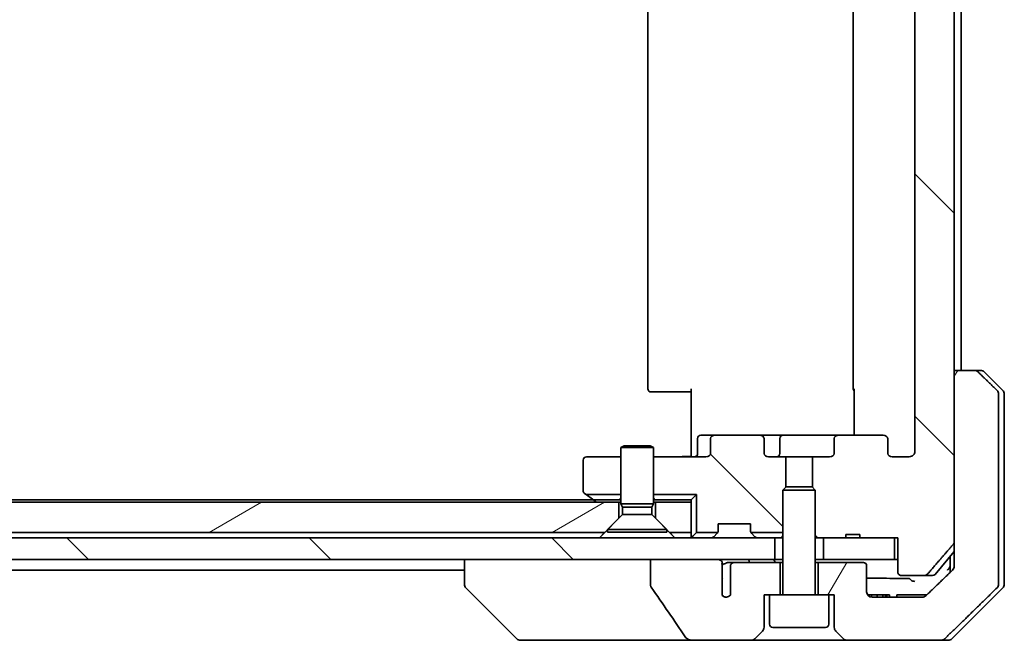
# Model space of a CAD drawing. Units: millimetres. Extents: x 65 to 7359, y 36 to 1441.
# Drawn here: x 3142 to 3234, y 353 to 411 of the extents above; entities that cross this region are included whole.
import ezdxf

# ---------------------------------------------------------------- set-up
doc = ezdxf.new("R2010")
doc.units = ezdxf.units.MM
doc.header["$LTSCALE"] = 4.5
doc.layers.add('Hatch (ISO)', color=1, linetype='Continuous', lineweight=18)
doc.layers.add('Visible (ISO)', color=7, linetype='Continuous', lineweight=35)
pattern_1 = [(135.0002, (1762.25, -4), (-11.22528, -11.22536), [])]
pattern_2 = [(60, (1762.25, -4), (-13.74815, 7.9375), [])]

msp = doc.modelspace()

# ---------------------------------------------------------------- hatches: boundary and pattern name
at = {"layer": 'Hatch (ISO)'}
h = msp.add_hatch(dxfattribs=at)
h.set_pattern_fill('ANSI31', color=256, scale=127, angle=90.00021, style=0)
h.set_pattern_definition(pattern_1)
edge = h.paths.add_edge_path()
edge.add_ellipse((3222.439, 371.777), major_axis=(0.424, 0), ratio=0.707107, start_angle=0, end_angle=90)
edge.add_line((3222.439, 372.077), (3218.338, 372.077))
edge.add_ellipse((3218.338, 371.777), major_axis=(-0.424, 0), ratio=0.707107, start_angle=270, end_angle=360)
edge.add_line((3217.914, 371.777), (3217.914, 370.377))
edge.add_ellipse((3217.49, 370.377), major_axis=(0.424, 0), ratio=0.707107, start_angle=270, end_angle=360, ccw=False)
edge.add_line((3217.49, 370.077), (3215.893, 370.077))
edge.add_line((3215.893, 370.077), (3215.893, 367.241))
edge.add_line((3215.893, 367.241), (3216.164, 366.971))
edge.add_line((3216.164, 366.971), (3216.164, 362.807))
edge.add_line((3216.164, 362.807), (3216.393, 362.577))
edge.add_line((3216.393, 362.577), (3216.914, 362.577))
edge.add_line((3216.914, 362.577), (3219.002, 362.577))
edge.add_line((3219.002, 362.577), (3219.002, 362.877))
edge.add_line((3219.002, 362.877), (3220.286, 362.877))
edge.add_line((3220.286, 362.877), (3220.286, 362.577))
edge.add_line((3220.286, 362.577), (3223.487, 362.577))
edge.add_line((3223.487, 362.577), (3223.806, 362.577))
edge.add_line((3223.806, 362.577), (3223.806, 359.377))
edge.add_spline(control_points=[(3223.806, 359.377), (3223.806, 359.34), (3223.815, 359.297), (3223.845, 359.228), (3223.871, 359.191), (3223.927, 359.139), (3223.966, 359.114), (3224.038, 359.086), (3224.084, 359.077), (3224.124, 359.077)], knot_values=[-0.091458, -0.091458, -0.091458, -0.091458, -0.080396, -0.080396, -0.068986, -0.068986, -0.057504, -0.057504, -0.045705, -0.045705, -0.045705, -0.045705], degree=3, periodic=0)
edge.add_line((3224.124, 359.077), (3226.287, 359.077))
edge.add_spline(control_points=[(3226.287, 359.077), (3226.327, 359.077), (3226.373, 359.086), (3226.445, 359.115), (3226.483, 359.14), (3226.516, 359.173), (3226.522, 359.179), (3226.528, 359.185)], knot_values=[0.136268, 0.136268, 0.136268, 0.136268, 0.148023, 0.148023, 0.159517, 0.159517, 0.161953, 0.161953, 0.161953, 0.161953], degree=3, periodic=0)
edge.add_spline(control_points=[(3226.528, 359.185), (3227.667, 360.495), (3228.957, 361.994)], knot_values=[0, 0, 0, 0.37131, 0.37131, 0.37131], weights=[1, 1.002102, 1], degree=2, periodic=0)
edge.add_spline(control_points=[(3228.957, 361.994), (3228.977, 362.017), (3228.994, 362.046), (3229.02, 362.106), (3229.029, 362.149), (3229.029, 362.186)], knot_values=[-0.019687, -0.019687, -0.019687, -0.019687, -0.010992, -0.010992, 0, 0, 0, 0], degree=3, periodic=0)
edge.add_line((3229.029, 362.186), (3229.029, 378.077))
edge.add_line((3229.029, 378.077), (3229.029, 455.077))
edge.add_line((3229.029, 455.077), (3229.029, 470.969))
edge.add_spline(control_points=[(3229.029, 470.969), (3229.029, 471.005), (3229.02, 471.048), (3228.994, 471.109), (3228.977, 471.137), (3228.957, 471.161)], knot_values=[0, 0, 0, 0, 0.010992, 0.010992, 0.019687, 0.019687, 0.019687, 0.019687], degree=3, periodic=0)
edge.add_spline(control_points=[(3228.957, 471.161), (3227.667, 472.659), (3226.528, 473.969)], knot_values=[0, 0, 0, 0.37131, 0.37131, 0.37131], weights=[1, 1.002102, 1], degree=2, periodic=0)
edge.add_spline(control_points=[(3226.528, 473.969), (3226.522, 473.976), (3226.516, 473.982), (3226.483, 474.014), (3226.445, 474.039), (3226.373, 474.068), (3226.327, 474.077), (3226.287, 474.077)], knot_values=[0.019717, 0.019717, 0.019717, 0.019717, 0.022153, 0.022153, 0.033647, 0.033647, 0.045402, 0.045402, 0.045402, 0.045402], degree=3, periodic=0)
edge.add_line((3226.287, 474.077), (3224.124, 474.077))
edge.add_spline(control_points=[(3224.124, 474.077), (3224.084, 474.077), (3224.038, 474.069), (3223.966, 474.04), (3223.927, 474.016), (3223.871, 473.963), (3223.845, 473.926), (3223.815, 473.857), (3223.806, 473.814), (3223.806, 473.777)], knot_values=[0.045705, 0.045705, 0.045705, 0.045705, 0.057504, 0.057504, 0.068986, 0.068986, 0.080396, 0.080396, 0.091458, 0.091458, 0.091458, 0.091458], degree=3, periodic=0)
edge.add_line((3223.806, 473.777), (3223.806, 470.577))
edge.add_line((3223.806, 470.577), (3223.487, 470.577))
edge.add_line((3223.487, 470.577), (3220.286, 470.577))
edge.add_line((3220.286, 470.577), (3220.286, 470.277))
edge.add_line((3220.286, 470.277), (3219.002, 470.277))
edge.add_line((3219.002, 470.277), (3219.002, 470.577))
edge.add_line((3219.002, 470.577), (3216.914, 470.577))
edge.add_line((3216.914, 470.577), (3216.393, 470.577))
edge.add_line((3216.393, 470.577), (3216.164, 470.348))
edge.add_line((3216.164, 470.348), (3216.164, 466.184))
edge.add_line((3216.164, 466.184), (3215.893, 465.914))
edge.add_line((3215.893, 465.914), (3215.893, 463.077))
edge.add_line((3215.893, 463.077), (3217.49, 463.077))
edge.add_ellipse((3217.49, 462.777), major_axis=(0.424, 0), ratio=0.707107, start_angle=0, end_angle=90, ccw=False)
edge.add_line((3217.914, 462.777), (3217.914, 461.377))
edge.add_ellipse((3218.338, 461.377), major_axis=(-0.424, 0), ratio=0.707107, start_angle=0, end_angle=90)
edge.add_line((3218.338, 461.077), (3222.439, 461.077))
edge.add_ellipse((3222.439, 461.377), major_axis=(0.424, 0), ratio=0.707107, start_angle=270, end_angle=360)
edge.add_line((3222.864, 461.377), (3222.864, 462.777))
edge.add_ellipse((3223.288, 462.777), major_axis=(-0.424, 0), ratio=0.707107, start_angle=270, end_angle=360, ccw=False)
edge.add_line((3223.288, 463.077), (3224.862, 463.077))
edge.add_spline(control_points=[(3224.862, 463.077), (3224.928, 463.077), (3225.006, 463.062), (3225.127, 463.014), (3225.192, 462.972), (3225.282, 462.884), (3225.325, 462.823), (3225.373, 462.709), (3225.388, 462.638), (3225.388, 462.577)], knot_values=[-0.075957, -0.075957, -0.075957, -0.075957, -0.056165, -0.056165, -0.036901, -0.036901, -0.018222, -0.018222, 0, 0, 0, 0], degree=3, periodic=0)
edge.add_line((3225.388, 462.577), (3225.388, 370.577))
edge.add_spline(control_points=[(3225.388, 370.577), (3225.388, 370.517), (3225.373, 370.445), (3225.325, 370.332), (3225.282, 370.271), (3225.192, 370.182), (3225.127, 370.141), (3225.006, 370.092), (3224.928, 370.077), (3224.862, 370.077)], knot_values=[0, 0, 0, 0, 0.018222, 0.018222, 0.036901, 0.036901, 0.056165, 0.056165, 0.075957, 0.075957, 0.075957, 0.075957], degree=3, periodic=0)
edge.add_line((3224.862, 370.077), (3223.288, 370.077))
edge.add_ellipse((3223.288, 370.377), major_axis=(-0.424, 0), ratio=0.707107, start_angle=0, end_angle=90, ccw=False)
edge.add_line((3222.864, 370.377), (3222.864, 371.777))
h = msp.add_hatch(dxfattribs=at)
h.set_pattern_fill('ANSI31', color=256, scale=127, angle=14.99998, style=0)
h.set_pattern_definition(pattern_2)
edge = h.paths.add_edge_path()
edge.add_spline(control_points=[(3231.238, 377.931), (3231.194, 377.974), (3231.131, 378.015), (3231.014, 378.063), (3230.939, 378.077), (3230.875, 378.077)], knot_values=[0.037221, 0.037221, 0.037221, 0.037221, 0.055868, 0.055868, 0.075046, 0.075046, 0.075046, 0.075046], degree=3, periodic=0)
edge.add_line((3230.875, 378.077), (3229.029, 378.077))
edge.add_line((3229.029, 378.077), (3229.029, 362.186))
edge.add_line((3229.029, 362.186), (3229.029, 360.577))
edge.add_line((3229.029, 360.577), (3229.029, 359.941))
edge.add_spline(control_points=[(3229.029, 359.941), (3229.029, 359.88), (3229.014, 359.807), (3228.965, 359.693), (3228.922, 359.631), (3228.877, 359.588)], knot_values=[0, 0, 0, 0, 0.018473, 0.018473, 0.037258, 0.037258, 0.037258, 0.037258], degree=3, periodic=0)
edge.add_spline(control_points=[(3228.877, 359.588), (3227.573, 358.325), (3226.423, 357.224)], knot_values=[0, 0, 0, 0.34074, 0.34074, 0.34074], weights=[1, 1.002166, 1], degree=2, periodic=0)
edge.add_spline(control_points=[(3226.423, 357.224), (3226.378, 357.18), (3226.315, 357.14), (3226.196, 357.092), (3226.119, 357.077), (3226.054, 357.077)], knot_values=[0.037349, 0.037349, 0.037349, 0.037349, 0.056081, 0.056081, 0.075698, 0.075698, 0.075698, 0.075698], degree=3, periodic=0)
edge.add_line((3226.054, 357.077), (3221.414, 357.077))
edge.add_ellipse((3221.414, 357.577), major_axis=(-0.5, 0), ratio=1, start_angle=0, end_angle=90, ccw=False)
edge.add_line((3220.914, 357.577), (3220.914, 359.977))
edge.add_ellipse((3220.614, 359.977), major_axis=(0, 0.3), ratio=1, start_angle=270, end_angle=360)
edge.add_line((3220.614, 360.277), (3216.414, 360.277))
edge.add_line((3216.414, 360.277), (3216.414, 357.277))
edge.add_line((3216.414, 357.277), (3217.414, 357.277))
edge.add_line((3217.414, 357.277), (3217.914, 357.277))
edge.add_line((3217.914, 357.277), (3217.914, 354.284))
edge.add_ellipse((3218.414, 354.284), major_axis=(0, -0.5), ratio=1, start_angle=270, end_angle=315)
edge.add_line((3218.06, 353.931), (3218.767, 353.224))
edge.add_ellipse((3219.121, 353.577), major_axis=(0.354, -0.354), ratio=1, start_angle=270, end_angle=315)
edge.add_line((3219.121, 353.077), (3227.779, 353.077))
edge.add_spline(control_points=[(3227.779, 353.077), (3227.844, 353.077), (3227.92, 353.092), (3228.038, 353.14), (3228.101, 353.18), (3228.146, 353.224)], knot_values=[0.226352, 0.226352, 0.226352, 0.226352, 0.245773, 0.245773, 0.264466, 0.264466, 0.264466, 0.264466], degree=3, periodic=0)
edge.add_spline(control_points=[(3228.146, 353.224), (3230.301, 355.305), (3232.987, 357.931)], knot_values=[0, 0, 0, 0.675262, 0.675262, 0.675262], weights=[1, 1.0064, 1], degree=2, periodic=0)
edge.add_spline(control_points=[(3232.987, 357.931), (3232.988, 357.931), (3232.988, 357.932), (3233.033, 357.976), (3233.075, 358.037), (3233.122, 358.151), (3233.137, 358.223), (3233.137, 358.284)], knot_values=[-0.037193, -0.037193, -0.037193, -0.037193, -0.036969, -0.036969, -0.018379, -0.018379, 0, 0, 0, 0], degree=3, periodic=0)
edge.add_line((3233.137, 358.284), (3233.137, 360.577))
edge.add_line((3233.137, 360.577), (3233.137, 375.87))
edge.add_spline(control_points=[(3233.137, 375.87), (3233.137, 375.931), (3233.122, 376.004), (3233.075, 376.117), (3233.033, 376.179), (3232.988, 376.223), (3232.988, 376.223), (3232.987, 376.224)], knot_values=[0, 0, 0, 0, 0.018379, 0.018379, 0.036969, 0.036969, 0.037193, 0.037193, 0.037193, 0.037193], degree=3, periodic=0)
edge.add_spline(control_points=[(3232.987, 376.224), (3232.08, 377.111), (3231.238, 377.931)], knot_values=[0, 0, 0, 0.244401, 0.244401, 0.244401], weights=[1, 1.000724, 1], degree=2, periodic=0)
h = msp.add_hatch(dxfattribs=at)
h.set_pattern_fill('ANSI31', color=256, scale=127, angle=90.00021, style=0)
h.set_pattern_definition(pattern_1)
edge = h.paths.add_edge_path()
edge.add_ellipse((3206.888, 371.777), major_axis=(-0.424, 0), ratio=0.707107, start_angle=270, end_angle=360)
edge.add_line((3206.464, 371.777), (3206.464, 370.377))
edge.add_ellipse((3206.039, 370.377), major_axis=(0.424, 0), ratio=0.707107, start_angle=270, end_angle=360, ccw=False)
edge.add_line((3206.039, 370.077), (3201.164, 370.077))
edge.add_line((3201.164, 370.077), (3201.164, 366.577))
edge.add_line((3201.164, 366.577), (3205.164, 366.577))
edge.add_line((3205.164, 366.577), (3205.164, 363.077))
edge.add_line((3205.164, 363.077), (3207.137, 363.077))
edge.add_ellipse((3206.864, 363.202), major_axis=(0.124, 0.273), ratio=1, start_angle=270, end_angle=294.4698)
edge.add_line((3207.164, 363.202), (3207.164, 363.877))
edge.add_line((3207.164, 363.877), (3210.164, 363.877))
edge.add_line((3210.164, 363.877), (3210.164, 363.202))
edge.add_ellipse((3210.464, 363.202), major_axis=(0, -0.3), ratio=1, start_angle=270, end_angle=294.4698)
edge.add_line((3210.191, 363.077), (3213.164, 363.077))
edge.add_line((3213.164, 363.077), (3213.164, 366.971))
edge.add_line((3213.164, 366.971), (3213.434, 367.241))
edge.add_line((3213.434, 367.241), (3213.434, 370.077))
edge.add_line((3213.434, 370.077), (3211.838, 370.077))
edge.add_ellipse((3211.838, 370.377), major_axis=(-0.424, 0), ratio=0.707107, start_angle=0, end_angle=90, ccw=False)
edge.add_line((3211.413, 370.377), (3211.413, 371.777))
edge.add_ellipse((3210.989, 371.777), major_axis=(0.424, 0), ratio=0.707107, start_angle=0, end_angle=90)
edge.add_line((3210.989, 372.077), (3206.888, 372.077))
h = msp.add_hatch(dxfattribs=at)
h.set_pattern_fill('ANSI31', color=256, scale=127, angle=-14.99998, style=0)
h.set_pattern_definition([(30, (1762.25, -4), (-7.9375, 13.74815), [])])
h.paths.add_polyline_path([(3196.664, 363.077), (3197.964, 364.377), (3197.964, 365.877), (3011.364, 365.877), (3011.364, 364.377), (3012.664, 363.077)])
h = msp.add_hatch(dxfattribs=at)
h.set_pattern_fill('ANSI31', color=256, scale=127, angle=90.00021, style=0)
h.set_pattern_definition(pattern_1)
h.paths.add_polyline_path([(2996.914, 362.577), (2996.914, 360.577), (3002.259, 360.577), (3008.423, 360.577), (3200.904, 360.577), (3207.068, 360.577), (3212.414, 360.577), (3212.414, 362.577)])
h = msp.add_hatch(dxfattribs=at)
h.set_pattern_fill('ANSI31', color=256, scale=127, angle=14.99998, style=0)
h.set_pattern_definition(pattern_2)
edge = h.paths.add_edge_path()
edge.add_spline(control_points=[(3200.904, 358.172), (3200.904, 358.141), (3200.909, 358.109), (3200.931, 358.047), (3200.947, 358.017), (3200.966, 357.989)], knot_values=[-0.019807, -0.019807, -0.019807, -0.019807, -0.010211, -0.010211, 0, 0, 0, 0], degree=3, periodic=0)
edge.add_spline(control_points=[(3200.966, 357.989), (3201.503, 357.224), (3202.036, 356.456), (3203.087, 354.924), (3203.605, 354.158), (3204.119, 353.39)], knot_values=[-0.558897, -0.558897, -0.558897, -0.558897, -0.278654, -0.278654, -0.001361, -0.001361, -0.001361, -0.001361], degree=3, periodic=0)
edge.add_spline(control_points=[(3204.119, 353.39), (3204.152, 353.341), (3204.196, 353.299), (3204.299, 353.222), (3204.36, 353.189), (3204.56, 353.107), (3204.72, 353.077), (3204.884, 353.077)], knot_values=[-0.091868, -0.091868, -0.091868, -0.091868, -0.071941, -0.071941, -0.049052, -0.049052, 0, 0, 0, 0], degree=3, periodic=0)
edge.add_line((3204.884, 353.077), (3210.206, 353.077))
edge.add_ellipse((3210.206, 353.577), major_axis=(0.5, 0), ratio=1, start_angle=270, end_angle=315)
edge.add_line((3210.56, 353.224), (3211.267, 353.931))
edge.add_ellipse((3210.914, 354.284), major_axis=(0.354, 0.354), ratio=1, start_angle=270, end_angle=315)
edge.add_line((3211.414, 354.284), (3211.414, 357.277))
edge.add_line((3211.414, 357.277), (3211.914, 357.277))
edge.add_line((3211.914, 357.277), (3212.914, 357.277))
edge.add_line((3212.914, 357.277), (3212.914, 360.277))
edge.add_line((3212.914, 360.277), (3208.65, 360.277))
edge.add_spline(control_points=[(3208.65, 360.277), (3208.607, 360.277), (3208.557, 360.268), (3208.476, 360.237), (3208.432, 360.211), (3208.369, 360.156), (3208.339, 360.119), (3208.306, 360.052), (3208.296, 360.012), (3208.296, 359.977)], knot_values=[0.046051, 0.046051, 0.046051, 0.046051, 0.058879, 0.058879, 0.071843, 0.071843, 0.083819, 0.083819, 0.094178, 0.094178, 0.094178, 0.094178], degree=3, periodic=0)
edge.add_line((3208.296, 359.977), (3208.296, 357.255))
edge.add_ellipse((3207.914, 357.577), major_axis=(-0.322, -0.383), ratio=1, start_angle=352.94449, end_angle=450, ccw=False)
edge.add_line((3207.547, 357.237), (3207.547, 358.721))
edge.add_spline(control_points=[(3207.547, 358.721), (3207.547, 358.75), (3207.545, 358.779), (3207.538, 358.807)], knot_values=[-0.020802, -0.020802, -0.020802, -0.020802, -0.012079, -0.012079, -0.012079, -0.012079], degree=3, periodic=0)
edge.add_line((3207.538, 358.807), (3207.538, 360.04))
edge.add_spline(control_points=[(3207.538, 360.04), (3207.534, 360.055), (3207.528, 360.07), (3207.513, 360.102), (3207.5, 360.121), (3207.486, 360.139)], knot_values=[0.100167, 0.100167, 0.100167, 0.100167, 0.104538, 0.104538, 0.110844, 0.110844, 0.110844, 0.110844], degree=3, periodic=0)
edge.add_spline(control_points=[(3207.486, 360.139), (3207.494, 360.149), (3207.501, 360.16), (3207.517, 360.186), (3207.526, 360.206), (3207.535, 360.24), (3207.538, 360.26), (3207.538, 360.277), (3207.538, 360.309), (3207.528, 360.346), (3207.494, 360.41), (3207.461, 360.446), (3207.386, 360.503), (3207.328, 360.53), (3207.214, 360.566), (3207.135, 360.577), (3207.068, 360.577)], knot_values=[-0.014261, -0.014261, -0.014261, -0.014261, -0.010645, -0.010645, -0.005095, -0.005095, 0, 0, 0, 0.009569, 0.009569, 0.021749, 0.021749, 0.037765, 0.037765, 0.057725, 0.057725, 0.057725, 0.057725], degree=3, periodic=0)
edge.add_line((3207.068, 360.577), (3200.904, 360.577))
edge.add_line((3200.904, 360.577), (3200.904, 358.172))

# ---------------------------------------------------------------- linework, layer by layer
at = {"layer": 'Visible (ISO)'}
for p, q in [((3229.029, 362.186), (3229.029, 470.969)), ((3225.388, 462.577), (3225.388, 370.577)), ((3200.664, 456.777), (3200.664, 376.377)), ((3219.664, 456.777), (3219.664, 376.377)), ((3229.664, 378.077), (3229.664, 455.077)), ((3230.875, 378.077), (3229.029, 378.077)), ((3229.029, 378.077), (3229.029, 360.577)), ((3230.875, 378.077), (3231.456, 378.077)), ((3233.517, 376.224), (3231.81, 377.931)), ((3201.022, 376.077), (3200.964, 376.077)), ((3201.022, 376.077), (3201.729, 376.077)), ((3201.871, 376.077), (3201.729, 376.077)), ((3201.871, 376.077), (3204.249, 376.077)), ((3204.664, 376.077), (3204.249, 376.077)), ((3204.664, 370.577), (3204.664, 376.377)), ((3219.753, 372.077), (3219.753, 376.377)), ((3233.137, 360.577), (3233.137, 375.87)), ((3233.664, 375.87), (3233.664, 360.577)), ((3206.888, 372.077), (3205.565, 372.077)), ((3210.989, 372.077), (3206.888, 372.077)), ((3213.169, 372.077), (3210.989, 372.077)), ((3218.338, 372.077), (3213.169, 372.077)), ((3222.439, 372.077), (3218.338, 372.077)), ((3205.265, 370.377), (3205.265, 371.777)), ((3206.464, 371.777), (3206.464, 370.377)), ((3211.413, 370.377), (3211.413, 371.777)), ((3212.869, 370.377), (3212.869, 371.777)), ((3217.914, 371.777), (3217.914, 370.377)), ((3222.864, 370.377), (3222.864, 371.777)), ((3198.47, 371.081), (3198.164, 370.927)), ((3201.164, 370.927), (3198.164, 370.927)), ((3198.164, 365.731), (3198.164, 370.927)), ((3198.47, 371.081), (3200.857, 371.081)), ((3200.857, 371.081), (3201.164, 370.927)), ((3201.164, 365.731), (3201.164, 370.927)), ((3204.664, 370.577), (3204.664, 370.302)), ((3204.664, 370.085), (3204.664, 370.302)), ((3194.664, 369.777), (3194.664, 366.927)), ((3198.164, 370.077), (3194.964, 370.077)), ((3206.039, 370.077), (3201.164, 370.077)), ((3213.434, 370.077), (3211.838, 370.077)), ((3213.434, 367.241), (3213.434, 370.077)), ((3213.434, 370.077), (3215.893, 370.077)), ((3217.49, 370.077), (3215.893, 370.077)), ((3215.893, 370.077), (3215.893, 367.241)), ((3224.862, 370.077), (3223.288, 370.077)), ((3194.784, 366.687), (3194.93, 366.577)), ((3198.164, 366.577), (3194.93, 366.577)), ((3194.93, 366.577), (3195.517, 366.137)), ((3201.164, 366.577), (3205.164, 366.577)), ((3205.164, 366.577), (3204.664, 366.077)), ((3205.164, 363.077), (3205.164, 366.577)), ((3213.47, 367.277), (3213.164, 366.971)), ((3216.164, 366.971), (3213.164, 366.971)), ((3213.164, 357.377), (3213.164, 366.971)), ((3213.47, 367.277), (3215.857, 367.277)), ((3215.857, 367.277), (3216.164, 366.971)), ((3216.164, 357.377), (3216.164, 366.971)), ((3197.964, 365.877), (3011.364, 365.877)), ((3195.597, 366.077), (3013.73, 366.077)), ((3195.517, 366.137), (3195.864, 365.877)), ((3198.008, 366.077), (3195.697, 366.077)), ((3197.964, 364.377), (3197.964, 365.877)), ((3197.964, 365.877), (3198.164, 365.877)), ((3198.008, 366.077), (3198.164, 366.077)), ((3201.164, 365.731), (3198.164, 365.731)), ((3198.317, 365.424), (3198.164, 365.731)), ((3201.01, 365.424), (3201.164, 365.731)), ((3201.164, 366.077), (3201.319, 366.077)), ((3201.164, 365.877), (3201.364, 365.877)), ((3204.664, 366.077), (3201.319, 366.077)), ((3204.664, 365.877), (3201.364, 365.877)), ((3201.364, 365.877), (3201.364, 364.377)), ((3204.664, 365.877), (3204.664, 366.077)), ((3204.664, 363.077), (3204.664, 365.877)), ((3198.317, 364.731), (3196.914, 363.327)), ((3201.01, 365.424), (3198.317, 365.424)), ((3198.317, 364.731), (3198.317, 365.424)), ((3201.01, 364.731), (3198.317, 364.731)), ((3201.01, 364.731), (3201.01, 365.424)), ((3201.01, 364.731), (3202.414, 363.327)), ((3196.664, 363.077), (3197.964, 364.377)), ((3201.364, 364.377), (3202.664, 363.077)), ((3207.164, 363.202), (3207.164, 363.877)), ((3207.164, 363.877), (3210.164, 363.877)), ((3210.164, 363.877), (3210.164, 363.202)), ((3196.664, 363.077), (3012.664, 363.077)), ((3202.414, 363.327), (3196.914, 363.327)), ((3196.914, 363.081), (3196.914, 363.327)), ((3202.414, 363.081), (3196.914, 363.081)), ((3202.414, 363.081), (3202.414, 363.327)), ((3204.664, 363.077), (3202.664, 363.077)), ((3204.664, 363.077), (3204.664, 362.577)), ((3204.751, 362.665), (3205.164, 363.077)), ((3207.137, 363.077), (3205.164, 363.077)), ((3206.751, 362.665), (3207.076, 362.989)), ((3207.076, 362.989), (3207.096, 363.01)), ((3213.164, 363.077), (3210.191, 363.077)), ((3210.231, 363.01), (3210.251, 362.989)), ((3210.576, 362.665), (3210.251, 362.989)), ((3212.414, 362.577), (2996.914, 362.577)), ((3212.414, 360.577), (3212.414, 362.577)), ((3212.414, 362.577), (3212.47, 362.577)), ((3213.008, 362.577), (3212.47, 362.577)), ((3213.008, 362.577), (3213.164, 362.577)), ((3216.164, 362.807), (3216.393, 362.577)), ((3216.164, 362.577), (3216.393, 362.577)), ((3216.393, 362.577), (3219.002, 362.577)), ((3223.487, 362.577), (3216.914, 362.577)), ((3216.914, 362.577), (3216.914, 360.577)), ((3219.002, 362.577), (3219.002, 362.877)), ((3219.002, 362.877), (3220.286, 362.877)), ((3220.286, 362.577), (3219.002, 362.577)), ((3220.286, 362.577), (3220.286, 362.877)), ((3220.286, 362.577), (3223.806, 362.577)), ((3223.487, 360.577), (3223.487, 362.577)), ((3223.806, 362.577), (3223.806, 359.377)), ((3227.254, 359.185), (3229.029, 361.315)), ((2996.914, 360.577), (3212.414, 360.577)), ((3183.664, 360.577), (3183.664, 358.284)), ((3207.068, 360.577), (3200.904, 360.577)), ((3200.904, 360.577), (3200.904, 358.172)), ((3208.65, 360.277), (3208.075, 360.277)), ((3212.914, 360.277), (3208.65, 360.277)), ((3213.164, 360.577), (3212.414, 360.577)), ((3212.914, 357.277), (3212.914, 360.277)), ((3213.164, 360.277), (3212.914, 360.277)), ((3216.914, 360.577), (3216.164, 360.577)), ((3216.414, 360.277), (3216.164, 360.277)), ((3220.614, 360.277), (3216.414, 360.277)), ((3216.414, 360.277), (3216.414, 357.277)), ((3216.914, 360.577), (3223.487, 360.577)), ((3223.806, 360.577), (3223.487, 360.577)), ((3228.664, 360.877), (3228.664, 360.577)), ((3228.664, 360.577), (3228.664, 359.381)), ((3229.029, 360.577), (3229.029, 359.941)), ((3233.137, 358.284), (3233.137, 360.577)), ((3233.664, 360.577), (3233.664, 358.284)), ((3025.664, 359.577), (3183.664, 359.577)), ((3207.538, 358.807), (3207.538, 360.04)), ((3208.296, 359.977), (3208.296, 357.255)), ((3220.914, 357.577), (3220.914, 359.977)), ((3207.547, 357.237), (3207.547, 358.721)), ((3224.124, 359.077), (3226.287, 359.077)), ((3227.023, 359.077), (3226.287, 359.077)), ((3183.664, 358.284), (3183.664, 358.284)), ((3188.517, 353.224), (3183.81, 357.931)), ((3228.81, 353.224), (3233.517, 357.931)), ((3211.414, 354.284), (3211.414, 357.277)), ((3211.414, 357.277), (3211.914, 357.277)), ((3217.414, 357.277), (3211.914, 357.277)), ((3211.914, 354.577), (3211.914, 357.277)), ((3217.414, 357.277), (3217.914, 357.277)), ((3217.414, 354.577), (3217.414, 357.277)), ((3217.914, 357.277), (3217.914, 354.284)), ((3221.02, 357.277), (3221.126, 357.277)), ((3221.02, 357.268), (3221.02, 357.277)), ((3221.126, 357.277), (3221.364, 357.277)), ((3221.126, 357.168), (3221.126, 357.277)), ((3221.364, 357.277), (3221.896, 357.277)), ((3221.364, 357.08), (3221.364, 357.277)), ((3226.054, 357.077), (3221.414, 357.077)), ((3221.896, 357.277), (3222.426, 357.277)), ((3221.896, 357.077), (3221.896, 357.277)), ((3222.426, 357.277), (3222.664, 357.277)), ((3222.426, 357.077), (3222.426, 357.277)), ((3222.664, 357.277), (3222.784, 357.277)), ((3222.664, 357.077), (3222.664, 357.277)), ((3222.784, 357.277), (3223.02, 357.277)), ((3222.784, 357.077), (3222.784, 357.277)), ((3223.02, 357.077), (3223.02, 357.277)), ((3223.699, 357.077), (3223.699, 357.277)), ((3224.082, 357.277), (3223.699, 357.277)), ((3224.082, 357.277), (3226.21, 357.277)), ((3226.479, 357.277), (3226.21, 357.277)), ((3210.56, 353.224), (3211.267, 353.931)), ((3217.114, 354.277), (3212.214, 354.277)), ((3218.06, 353.931), (3218.767, 353.224)), ((3188.871, 353.077), (3189.846, 353.077)), ((3189.846, 353.077), (3204.884, 353.077)), ((3204.884, 353.077), (3210.206, 353.077)), ((3210.206, 353.077), (3219.121, 353.077)), ((3219.121, 353.077), (3227.779, 353.077)), ((3228.456, 353.077), (3227.779, 353.077))]:
    msp.add_line(p, q, dxfattribs=at)
for centre, radius, start, end in [((3231.456, 377.577), 0.5, 45, 90), ((3200.964, 376.377), 0.3, 180, 270), ((3219.964, 376.377), 0.3, 180, 225.52491), ((3233.164, 375.87), 0.5, 0, 45), ((3205.565, 371.777), 0.3, 90, 180), ((3213.169, 371.777), 0.3, 90, 180), ((3204.965, 370.377), 0.3, 270, 0), ((3212.569, 370.377), 0.3, 270, 0), ((3194.964, 369.777), 0.3, 90, 180), ((3194.964, 366.927), 0.3, 180, 233.1301), ((3195.697, 366.377), 0.3, 233.1301, 270), ((3206.864, 363.202), 0.3, 315, 335.5302), ((3206.864, 363.202), 0.3, 335.5302, 0), ((3210.464, 363.202), 0.3, 180, 204.4698), ((3210.464, 363.202), 0.3, 204.4698, 225), ((3204.964, 362.877), 0.3, 180, 225), ((3204.964, 362.877), 0.3, 225, 270), ((3206.539, 362.877), 0.3, 270, 315), ((3210.788, 362.877), 0.3, 225, 270), ((3220.614, 359.977), 0.3, 0, 90), ((3227.023, 359.377), 0.3, 270, 320.19443), ((3184.164, 358.284), 0.5, 180, 225), ((3221.414, 357.577), 0.5, 180, 270), ((3233.164, 358.284), 0.5, 315, 0), ((3207.914, 357.577), 0.5, 222.87968, 319.93518), ((3213.064, 357.377), 0.1, 270, 0), ((3216.264, 357.377), 0.1, 180, 270), ((3210.914, 354.284), 0.5, 315, 0), ((3212.214, 354.577), 0.3, 180, 270), ((3217.114, 354.577), 0.3, 270, 0), ((3218.414, 354.284), 0.5, 180, 225), ((3188.871, 353.577), 0.5, 225, 270), ((3210.206, 353.577), 0.5, 270, 315), ((3219.121, 353.577), 0.5, 225, 270), ((3228.456, 353.577), 0.5, 270, 315)]:
    msp.add_arc(centre, radius, start, end, dxfattribs=at)
for centre, major_axis, start_param, end_param in [((3206.888, 371.777), (-0.424, 0), 4.712389, 6.283185), ((3210.989, 371.777), (0.424, 0), 0, 1.570796), ((3218.338, 371.777), (-0.424, 0), 4.712389, 6.283185), ((3222.439, 371.777), (0.424, 0), 0, 1.570796), ((3206.039, 370.377), (0.424, 0), 4.712389, 6.283185), ((3211.838, 370.377), (-0.424, 0), 0, 1.570796), ((3217.49, 370.377), (0.424, 0), 4.712389, 6.283185), ((3223.288, 370.377), (-0.424, 0), 0, 1.570796)]:
    msp.add_ellipse(centre, major_axis=major_axis, ratio=0.707107, start_param=start_param, end_param=end_param, dxfattribs=at)
for points, knots in [([(3231.238, 377.931), (3231.194, 377.974), (3231.131, 378.015), (3231.014, 378.063), (3230.939, 378.077), (3230.875, 378.077)], [0.03722147, 0.03722147, 0.03722147, 0.03722147, 0.05586788, 0.05586788, 0.07504583, 0.07504583, 0.07504583, 0.07504583]), ([(3233.137, 375.87), (3233.137, 375.931), (3233.122, 376.004), (3233.075, 376.117), (3233.033, 376.179), (3232.988, 376.223), (3232.988, 376.223), (3232.987, 376.224)], [0, 0, 0, 0, 0.01837922, 0.01837922, 0.03696862, 0.03696862, 0.03719323, 0.03719323, 0.03719323, 0.03719323]), ([(3225.388, 370.577), (3225.388, 370.517), (3225.373, 370.445), (3225.325, 370.332), (3225.282, 370.271), (3225.192, 370.182), (3225.127, 370.141), (3225.006, 370.092), (3224.928, 370.077), (3224.862, 370.077)], [0, 0, 0, 0, 0.01822208, 0.01822208, 0.03690124, 0.03690124, 0.05616465, 0.05616465, 0.07595707, 0.07595707, 0.07595707, 0.07595707]), ([(3203.501, 370.077), (3203.57, 370.077), (3203.642, 370.08), (3203.791, 370.087), (3203.867, 370.091), (3204.024, 370.099), (3204.105, 370.101), (3204.267, 370.103), (3204.348, 370.102), (3204.508, 370.097), (3204.587, 370.093), (3204.664, 370.089)], [0, 0, 0, 0, 0.0229543, 0.0229543, 0.0459087, 0.0459087, 0.068863, 0.068863, 0.0918174, 0.0918174, 0.1147717, 0.1147717, 0.1147717, 0.1147717]), ([(3228.957, 361.994), (3228.977, 362.017), (3228.994, 362.046), (3229.02, 362.106), (3229.029, 362.149), (3229.029, 362.186)], [-0.01968687, -0.01968687, -0.01968687, -0.01968687, -0.01099178, -0.01099178, 0, 0, 0, 0]), ([(3207.486, 360.139), (3207.494, 360.149), (3207.501, 360.16), (3207.517, 360.186), (3207.526, 360.206), (3207.535, 360.24), (3207.538, 360.26), (3207.538, 360.277), (3207.538, 360.309), (3207.528, 360.346), (3207.494, 360.41), (3207.461, 360.446), (3207.386, 360.503), (3207.328, 360.53), (3207.214, 360.566), (3207.135, 360.577), (3207.068, 360.577)], [-0.01426091, -0.01426091, -0.01426091, -0.01426091, -0.01064508, -0.01064508, -0.00509535, -0.00509535, 0, 0, 0, 0.00956905, 0.00956905, 0.02174867, 0.02174867, 0.03776544, 0.03776544, 0.05772542, 0.05772542, 0.05772542, 0.05772542]), ([(3207.486, 360.139), (3207.508, 360.133), (3207.53, 360.129), (3207.584, 360.126), (3207.616, 360.128), (3207.686, 360.141), (3207.722, 360.152), (3207.82, 360.191), (3207.872, 360.22), (3207.957, 360.256), (3207.997, 360.27), (3208.054, 360.277), (3208.065, 360.277), (3208.075, 360.277)], [0.31614727, 0.31614727, 0.31614727, 0.31614727, 0.32357165, 0.32357165, 0.33315249, 0.33315249, 0.3443908, 0.3443908, 0.36269993, 0.36269993, 0.37246878, 0.37246878, 0.37487034, 0.37487034, 0.37487034, 0.37487034]), ([(3208.65, 360.277), (3208.607, 360.277), (3208.557, 360.268), (3208.476, 360.237), (3208.432, 360.211), (3208.369, 360.156), (3208.339, 360.119), (3208.306, 360.052), (3208.296, 360.012), (3208.296, 359.977)], [0.04605136, 0.04605136, 0.04605136, 0.04605136, 0.05887926, 0.05887926, 0.07184335, 0.07184335, 0.08381855, 0.08381855, 0.09417832, 0.09417832, 0.09417832, 0.09417832]), ([(3210.044, 360.277), (3210.044, 360.314), (3210.041, 360.35), (3210.031, 360.418), (3210.024, 360.449), (3210.006, 360.505), (3209.996, 360.528), (3209.974, 360.563), (3209.963, 360.574), (3209.952, 360.577), (3209.951, 360.577), (3209.949, 360.577)], [0.20959813, 0.20959813, 0.20959813, 0.20959813, 0.22050004, 0.22050004, 0.23164935, 0.23164935, 0.24354843, 0.24354843, 0.25690204, 0.25690204, 0.25940674, 0.25940674, 0.25940674, 0.25940674]), ([(3212.12, 360.577), (3212.169, 360.577), (3212.217, 360.569), (3212.299, 360.534), (3212.334, 360.51), (3212.389, 360.453), (3212.409, 360.421), (3212.436, 360.351), (3212.443, 360.315), (3212.443, 360.278), (3212.443, 360.277), (3212.443, 360.277)], [0.20715328, 0.20715328, 0.20715328, 0.20715328, 0.22204734, 0.22204734, 0.23480816, 0.23480816, 0.24641208, 0.24641208, 0.25733567, 0.25733567, 0.25737313, 0.25737313, 0.25737313, 0.25737313]), ([(3207.538, 360.04), (3207.534, 360.055), (3207.528, 360.07), (3207.513, 360.102), (3207.5, 360.121), (3207.486, 360.139)], [0.10016735, 0.10016735, 0.10016735, 0.10016735, 0.1045381, 0.1045381, 0.11084413, 0.11084413, 0.11084413, 0.11084413]), ([(3207.538, 360.04), (3207.559, 360.02), (3207.579, 359.999), (3207.6, 359.979), (3207.6, 359.978), (3207.601, 359.977)], [0.27016126, 0.27016126, 0.27016126, 0.27016126, 0.27997213, 0.27997213, 0.28028801, 0.28028801, 0.28028801, 0.28028801]), ([(3223.806, 359.377), (3223.806, 359.34), (3223.815, 359.297), (3223.845, 359.228), (3223.871, 359.191), (3223.927, 359.139), (3223.966, 359.114), (3224.038, 359.086), (3224.084, 359.077), (3224.124, 359.077)], [-0.09145793, -0.09145793, -0.09145793, -0.09145793, -0.08039607, -0.08039607, -0.06898608, -0.06898608, -0.05750352, -0.05750352, -0.04570492, -0.04570492, -0.04570492, -0.04570492]), ([(3228.416, 359.588), (3228.417, 359.588), (3228.417, 359.589), (3228.467, 359.629), (3228.51, 359.675), (3228.583, 359.777), (3228.613, 359.833), (3228.639, 359.908), (3228.644, 359.924), (3228.648, 359.941)], [-0.00026385, -0.00026385, -0.00026385, -0.00026385, 0, 0, 0.01885611, 0.01885611, 0.03778208, 0.03778208, 0.04320838, 0.04320838, 0.04320838, 0.04320838]), ([(3228.648, 359.941), (3228.653, 359.96), (3228.656, 359.979), (3228.662, 360.026), (3228.664, 360.054), (3228.664, 360.081)], [0.04846789, 0.04846789, 0.04846789, 0.04846789, 0.05538586, 0.05538586, 0.06483977, 0.06483977, 0.06483977, 0.06483977]), ([(3229.029, 359.941), (3229.029, 359.88), (3229.014, 359.807), (3228.965, 359.693), (3228.922, 359.631), (3228.877, 359.588)], [0, 0, 0, 0, 0.01847263, 0.01847263, 0.03725798, 0.03725798, 0.03725798, 0.03725798]), ([(3207.538, 358.807), (3207.563, 358.791), (3207.583, 358.772), (3207.6, 358.75), (3207.601, 358.75), (3207.601, 358.75)], [0.01889974, 0.01889974, 0.01889974, 0.01889974, 0.02991146, 0.02991146, 0.03005882, 0.03005882, 0.03005882, 0.03005882]), ([(3224.863, 358.798), (3224.259, 358.805), (3223.559, 358.812), (3222.196, 358.822), (3221.577, 358.825), (3220.914, 358.829)], [-15.263562, -15.263562, -15.263562, -15.263562, -13.6986, -13.6986, -12.568966, -12.568966, -12.568966, -12.568966]), ([(3224.92, 358.757), (3224.914, 358.764), (3224.909, 358.77), (3224.897, 358.784), (3224.89, 358.789), (3224.876, 358.796), (3224.869, 358.798), (3224.863, 358.798)], [0.17027982, 0.17027982, 0.17027982, 0.17027982, 0.17666686, 0.17666686, 0.18611243, 0.18611243, 0.19713377, 0.19713377, 0.19713377, 0.19713377]), ([(3224.92, 358.757), (3224.949, 358.714), (3224.99, 358.675), (3225.084, 358.612), (3225.135, 358.587), (3225.247, 358.551), (3225.305, 358.539), (3225.366, 358.535), (3225.367, 358.535), (3225.368, 358.535)], [-0.05523488, -0.05523488, -0.05523488, -0.05523488, -0.03573718, -0.03573718, -0.0178873, -0.0178873, 0, 0, 0.00031597, 0.00031597, 0.00031597, 0.00031597]), ([(3226.287, 359.077), (3226.327, 359.077), (3226.373, 359.086), (3226.445, 359.115), (3226.483, 359.14), (3226.516, 359.173), (3226.522, 359.179), (3226.528, 359.185)], [0.13626806, 0.13626806, 0.13626806, 0.13626806, 0.14802305, 0.14802305, 0.15951683, 0.15951683, 0.16195286, 0.16195286, 0.16195286, 0.16195286]), ([(3200.904, 358.172), (3200.904, 358.141), (3200.909, 358.109), (3200.931, 358.047), (3200.947, 358.017), (3200.966, 357.989)], [-0.01980662, -0.01980662, -0.01980662, -0.01980662, -0.01021096, -0.01021096, 0, 0, 0, 0]), ([(3200.966, 357.989), (3201.503, 357.224), (3202.036, 356.456), (3203.087, 354.924), (3203.605, 354.158), (3204.119, 353.39)], [-0.5588971, -0.5588971, -0.5588971, -0.5588971, -0.2786535, -0.2786535, -0.0013606, -0.0013606, -0.0013606, -0.0013606]), ([(3232.987, 357.931), (3232.988, 357.931), (3232.988, 357.932), (3233.033, 357.976), (3233.075, 358.037), (3233.122, 358.151), (3233.137, 358.223), (3233.137, 358.284)], [-0.03719323, -0.03719323, -0.03719323, -0.03719323, -0.03696862, -0.03696862, -0.01837922, -0.01837922, 0, 0, 0, 0]), ([(3207.547, 357.237), (3207.562, 357.221), (3207.579, 357.206), (3207.632, 357.162), (3207.673, 357.137), (3207.758, 357.101), (3207.8, 357.089), (3207.862, 357.08), (3207.88, 357.078), (3207.904, 357.077), (3207.909, 357.077), (3207.914, 357.077)], [0.05317879, 0.05317879, 0.05317879, 0.05317879, 0.06204363, 0.06204363, 0.07962559, 0.07962559, 0.09426319, 0.09426319, 0.10011583, 0.10011583, 0.10172819, 0.10172819, 0.10172819, 0.10172819]), ([(3226.423, 357.224), (3226.378, 357.18), (3226.315, 357.14), (3226.196, 357.092), (3226.119, 357.077), (3226.054, 357.077)], [0.037349, 0.037349, 0.037349, 0.037349, 0.05608062, 0.05608062, 0.07569759, 0.07569759, 0.07569759, 0.07569759]), ([(3204.119, 353.39), (3204.152, 353.341), (3204.196, 353.299), (3204.299, 353.222), (3204.36, 353.189), (3204.56, 353.107), (3204.72, 353.077), (3204.884, 353.077)], [-0.09186833, -0.09186833, -0.09186833, -0.09186833, -0.07194118, -0.07194118, -0.04905204, -0.04905204, 0, 0, 0, 0]), ([(3227.779, 353.077), (3227.844, 353.077), (3227.92, 353.092), (3228.038, 353.14), (3228.101, 353.18), (3228.146, 353.224)], [0.22635228, 0.22635228, 0.22635228, 0.22635228, 0.24577254, 0.24577254, 0.26446625, 0.26446625, 0.26446625, 0.26446625])]:
    msp.add_open_spline(points, degree=3, knots=knots, dxfattribs=at)
for points, weights in [([(3232.987, 376.224), (3232.08, 377.111), (3231.238, 377.931)], [1, 1.00072360779, 1]), ([(3226.528, 359.185), (3227.667, 360.495), (3228.957, 361.994)], [1, 1.00210166642, 1]), ([(3228.877, 359.588), (3227.573, 358.325), (3226.423, 357.224)], [1, 1.00216620697, 1]), ([(3228.146, 353.224), (3230.301, 355.305), (3232.987, 357.931)], [1, 1.00639971749, 1])]:
    msp.add_rational_spline(points, weights, degree=2, dxfattribs=at)
for points, degree in [([(3198.008, 366.077), (3198.086, 366.182), (3198.164, 366.277)], 2), ([(3201.164, 366.277), (3201.241, 366.182), (3201.319, 366.077)], 2), ([(3196.199, 362.577), (3196.432, 362.845), (3196.664, 363.077)], 2), ([(3202.664, 363.077), (3202.896, 362.845), (3203.128, 362.577)], 2), ([(3213.008, 362.577), (3213.086, 362.682), (3213.164, 362.777)], 2), ([(3207.547, 358.721), (3207.547, 358.75), (3207.545, 358.779), (3207.538, 358.807)], 3)]:
    msp.add_open_spline(points, degree=degree, dxfattribs=at)

doc.saveas('drawing.dxf')
